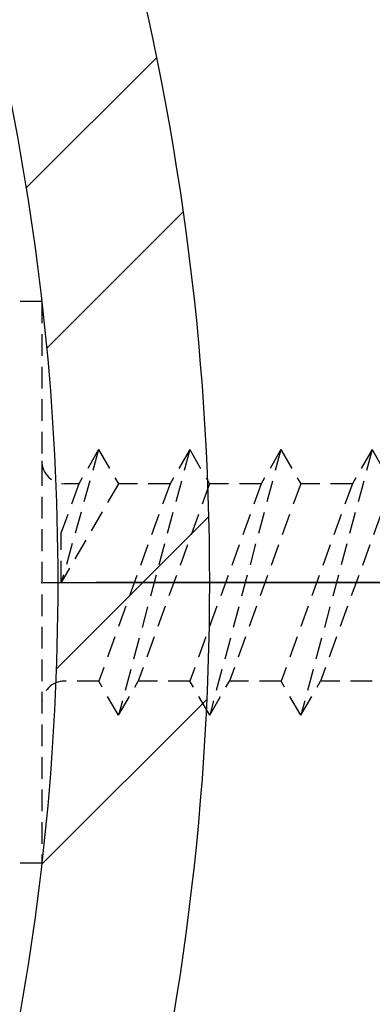
# Model space of a CAD drawing. Extents: x 0 to 8400, y 0 to 5940.
# Drawn here: x 5935 to 5966, y 3713 to 3800 of the extents above; entities that cross this region are included whole.
import ezdxf

# ---------------------------------------------------------------- set-up
doc = ezdxf.new("R2010")
doc.units = 0
doc.header["$LTSCALE"] = 6
doc.linetypes.add('CENTER2', pattern=[28.575000000000003, 19.05, -3.175, 3.175, -3.175])
doc.linetypes.add('HIDDEN2', pattern=[4.762499999999999, 3.175, -1.5875])
doc.layers.get('DEFPOINTS').update_dxf_attribs({"linetype": 'CONTINUOUS'})
for name, color, linetype in [('P006', 141, 'CONTINUOUS'), ('P906', 145, 'CONTINUOUS'), ('P920', 125, 'CONTINUOUS'), ('P_1CENTER', 2, 'CONTINUOUS'), ('P_2DIM', 6, 'CONTINUOUS')]:
    doc.layers.add(name, color=color, linetype=linetype)
doc.styles.add('BIGFONT', font='simplex.shx', dxfattribs={"bigfont": 'extfont2.shx'})
doc.dimstyles.new('DIMBIGFONT$0', dxfattribs={"dimtxt": 3, "dimasz": 1.2, "dimexe": 1.5, "dimexo": 3, "dimgap": 0.75, "dimtad": 1, "dimdec": 1, "dimdsep": 46, "dimtxsty": 'BIGFONT', "dimcen": 0, "dimclrt": 230, "dimadec": 0, "dimazin": 0, "dimtfac": 0.6, "dimtdec": 1, "dimtofl": 0, "dimtmove": 2, "dimatfit": 3, "dimfxl": 0, "dimtvp": 1, "dimtolj": 1, "dimarcsym": 0})

# ---------------------------------------------------------------- blocks, each defined once
blk = doc.blocks.new('*D22')
at = {"layer": 'DEFPOINTS', "color": 0}
for p in [(6443.877013178287, 4193.674335866136), (5877.210346511615, 3750.341002532793), (6443.877013178287, 3750.341002532793)]:
    blk.add_point(p, dxfattribs=at)
at = {"layer": 'P_2DIM', "color": 0, "lineweight": -2}
for p, q in [((5877.210346511615, 3810.341002532793), (5877.210346511615, 4223.674335866136)), ((6443.877013178287, 3810.341002532793), (6443.877013178287, 4223.674335866136)), ((5901.210346511615, 4193.674335866136), (6419.877013178287, 4193.674335866136))]:
    blk.add_line(p, q, dxfattribs=at)
at = {"layer": 'P_2DIM', "color": 0}
for points in [[(5901.210346511615, 4197.674335866136), (5901.210346511615, 4189.674335866136), (5877.210346511615, 4193.674335866136)], [(6419.877013178287, 4197.674335866136), (6419.877013178287, 4189.674335866136), (6443.877013178287, 4193.674335866136)]]:
    blk.add_solid(points, dxfattribs=at)
at = {"layer": 'P_2DIM', "color": 230, "insert": (6160.543679844951, 4238.674335866136), "char_height": 60, "attachment_point": 5, "style": 'BIGFONT'}
blk.add_mtext('\\A1;φ85', dxfattribs=at)

msp = doc.modelspace()

# ---------------------------------------------------------------- hatches: boundary and pattern name
at = {"layer": 'P906', "linetype": 'Continuous'}
h = msp.add_hatch(dxfattribs=at)
h.set_pattern_fill('STEEL', color=256, scale=10, style=0)
h.set_pattern_definition([(45, (-66.95632015526735, -3490.842460670331), (-22.45064030267288, 22.45064030267288), []), (45, (-66.95632015526735, -3474.967460670331), (-22.45064030267288, 22.45064030267288), [])])
edge = h.paths.add_edge_path()
edge.add_arc((6325.222026006209, 3556.435576082351), 70.66666666678489, 44.99999999997789, 67.40266590043058, ccw=False)
edge.add_line((6375.190905210161, 3606.404455286264), (6376.211248106846, 3605.384112389572))
edge.add_line((6376.211248106846, 3605.384112389572), (6360.89060118114, 3590.063465463859))
edge.add_line((6360.89060118114, 3590.063465463859), (6379.92104177107, 3571.033024873951))
edge.add_arc((6160.543679844926, 3750.341002532811), 283.3333333333453, 320.7391704772731, 354.2608295227633)
edge.add_line((6442.456787025162, 3722.007669199625), (6415.543679844936, 3722.007669199465))
edge.add_line((6415.543679844936, 3722.007669199465), (6415.543679844936, 3700.341002532793))
edge.add_line((6415.543679844936, 3700.341002532793), (6414.100697082154, 3700.341002532793))
edge.add_arc((6414.100697082167, 3771.007669199574), 70.66666666678066, 247.59733409949712, 269.999999999989, ccw=False)
edge.add_arc((6600.543679844538, 3750.341002532741), 217.9999999996253, 168.1767665252459, 191.8232334746794, ccw=False)
edge.add_arc((6414.100697081733, 3729.674335866364), 70.66666666642908, 89.99999999969401, 112.402665900188, ccw=False)
edge.add_line((6414.10069708211, 3800.341002532793), (6415.543679844936, 3800.326268454871))
edge.add_line((6415.543679844936, 3800.326268454871), (6415.543679844936, 3778.674335866136))
edge.add_line((6415.543679844936, 3778.674335866136), (6442.45678702514, 3778.674335866136))
edge.add_arc((6160.54367984495, 3750.341002532806), 283.3333333333144, 5.739170477266463, 39.2608295227314)
edge.add_line((6379.921041771056, 3929.648980191664), (6360.890601181126, 3910.618539601742))
edge.add_line((6360.890601181126, 3910.618539601742), (6376.211248106832, 3895.297892676029))
edge.add_line((6376.211248106832, 3895.297892676029), (6375.190905210132, 3894.277549779336))
edge.add_arc((6325.222026006188, 3944.246428983251), 70.66666666677989, 292.5973340995575, 315.00000000001694, ccw=False)
edge.add_arc((6471.670663567112, 4061.467986254914), 218.0000000000841, 213.1767665253088, 236.8232334746649, ccw=False)
edge.add_arc((6354.449106295394, 3915.019348694058), 70.66666666678513, 134.9999999999784, 157.4026659004311, ccw=False)
edge.add_line((6304.48022709148, 3964.98822789801), (6305.500569988179, 3966.008570794703))
edge.add_line((6305.500569988179, 3966.008570794703), (6320.821216913892, 3950.68792386899))
edge.add_line((6320.821216913892, 3950.68792386899), (6339.851657503793, 3969.718364458927))
edge.add_arc((6160.543679844936, 3750.341002532796), 283.3333333333331, 50.73917047727208, 84.2608295227623)
edge.add_line((6188.877013178127, 4032.254109713019), (6188.877013178279, 4005.341002532793))
edge.add_line((6188.877013178279, 4005.341002532793), (6210.543679844951, 4005.341002532793))
edge.add_line((6210.543679844951, 4005.341002532793), (6210.543679844951, 4003.898019770003))
edge.add_arc((6139.877013178174, 4003.898019769998), 70.66666666677702, -22.402665900488103, 3.694822225952521e-12, ccw=False)
edge.add_arc((6160.543679845045, 4190.341002532394), 217.9999999996245, 258.17676652523653, 281.82323347467013, ccw=False)
edge.add_arc((6181.210346511383, 4003.898019769615), 70.66666666643222, 179.9999999997087, 202.4026659002029, ccw=False)
edge.add_line((6110.543679844951, 4003.898019769974), (6110.558413922873, 4005.341002532793))
edge.add_line((6110.558413922873, 4005.341002532793), (6132.210346511615, 4005.341002532793))
edge.add_line((6132.210346511615, 4005.341002532793), (6132.210346511615, 4032.25410971299))
edge.add_arc((6160.543679844929, 3750.341002532791), 283.3333333333209, 95.7391704772631, 129.260829522728)
edge.add_line((5981.23570218608, 3969.718364458912), (6000.266142776009, 3950.687923868975))
edge.add_line((6000.266142776009, 3950.687923868975), (6015.586789701715, 3966.008570794688))
edge.add_line((6015.586789701715, 3966.008570794688), (6016.607132598415, 3964.988227897981))
edge.add_arc((5966.638253394519, 3915.019348694041), 70.6666666667638, 22.597334099565728, 45.000000000025295, ccw=False)
edge.add_arc((5849.416696122834, 4061.467986254986), 218.0000000000969, 303.1767665253055, 326.8232334746615, ccw=False)
edge.add_arc((5995.865333683686, 3944.24642898325), 70.66666666678489, 224.9999999999778, 247.4026659004307, ccw=False)
edge.add_line((5945.896454479734, 3894.277549779336), (5944.876111583048, 3895.297892676043))
edge.add_line((5944.876111583048, 3895.297892676043), (5960.196758508754, 3910.618539601742))
edge.add_line((5960.196758508754, 3910.618539601742), (5941.166317918817, 3929.64898019165))
edge.add_arc((6160.543679844965, 3750.341002532802), 283.3333333333404, 140.7391704772755, 174.2608295227657)
edge.add_line((5878.630572664732, 3778.674335865976), (5905.543679844958, 3778.674335866136))
edge.add_line((5905.543679844958, 3778.674335866136), (5905.543679844958, 3800.341002532808))
edge.add_line((5905.543679844958, 3800.341002532808), (5906.986662607741, 3800.341002532808))
edge.add_arc((5906.986662607727, 3729.674335866027), 70.66666666678066, 67.59733409949712, 89.99999999998897, ccw=False)
edge.add_arc((5720.543679845388, 3750.341002532884), 217.9999999995892, -11.823233474758808, 11.823233474674794, ccw=False)
edge.add_arc((5906.986662608118, 3771.007669199244), 70.66666666643657, 269.9999999997242, 292.40266590021827, ccw=False)
edge.add_line((5906.986662607777, 3700.341002532808), (5905.543679844958, 3700.35573661073))
edge.add_line((5905.543679844958, 3700.35573661073), (5905.543679844958, 3722.007669199465))
edge.add_line((5905.543679844958, 3722.007669199465), (5878.630572664754, 3722.007669199465))
edge.add_arc((6160.543679844945, 3750.341002532794), 283.3333333333144, 185.7391704772665, 219.2608295227314)
edge.add_line((5941.166317918839, 3571.033024873936), (5960.196758508769, 3590.063465463859))
edge.add_line((5960.196758508769, 3590.063465463859), (5944.876111583063, 3605.384112389572))
edge.add_line((5944.876111583063, 3605.384112389572), (5945.896454479763, 3606.404455286264))
edge.add_arc((5995.865333683703, 3556.435576082368), 70.66666666676413, 112.59733409956601, 135.0000000000256, ccw=False)
edge.add_arc((5849.416696122776, 3439.214018810687), 218.0000000000841, 33.17676652530878, 56.82323347466479, ccw=False)
edge.add_arc((5966.638253394493, 3585.662656371542), 70.66666666678513, 314.9999999999784, 337.40266590043115, ccw=False)
edge.add_line((6016.607132598408, 3535.69377716759), (6015.586789701708, 3534.673434270898))
edge.add_line((6015.586789701708, 3534.673434270898), (6000.266142776002, 3549.994081196611))
edge.add_line((6000.266142776002, 3549.994081196611), (5981.235702186094, 3530.963640606674))
edge.add_arc((6160.543679844955, 3750.341002532817), 283.333333333345, 230.739170477273, 264.2608295227633)
edge.add_line((6132.210346511768, 3468.427895352582), (6132.210346511608, 3495.341002532808))
edge.add_line((6132.210346511608, 3495.341002532808), (6110.543679844944, 3495.341002532808))
edge.add_line((6110.543679844944, 3495.341002532808), (6110.543679844944, 3496.783985295598))
edge.add_arc((6181.210346511717, 3496.78398529562), 70.66666666677338, 157.5973340995266, 180.0000000000184, ccw=False)
edge.add_arc((6160.543679844877, 3310.341002533214), 217.9999999996249, 78.17676652524591, 101.82323347467951, ccw=False)
edge.add_arc((6139.877013178508, 3496.783985295982), 70.66666666643597, -2.7620217224466614e-10, 22.402665900217983, ccw=False)
edge.add_line((6210.543679844944, 3496.783985295641), (6210.528945767021, 3495.341002532808))
edge.add_line((6210.528945767021, 3495.341002532808), (6188.877013178279, 3495.341002532808))
edge.add_line((6188.877013178279, 3495.341002532808), (6188.877013178279, 3468.427895352611))
edge.add_arc((6160.543679844965, 3750.341002532809), 283.3333333333209, 275.7391704772631, 309.2608295227281)
edge.add_line((6339.851657503815, 3530.963640606688), (6320.821216913885, 3549.994081196625))
edge.add_line((6320.821216913885, 3549.994081196625), (6305.500569988179, 3534.673434270912))
edge.add_line((6305.500569988179, 3534.673434270912), (6304.48022709148, 3535.693777167619))
edge.add_arc((6354.449106295376, 3585.662656371559), 70.6666666667638, 202.5973340995657, 225.0000000000253, ccw=False)
edge.add_arc((6471.670663567061, 3439.214018810615), 218.0000000000969, 123.17676652530551, 146.8232334746615, ccw=False)
edge = h.paths.add_edge_path(flags=16)
edge.add_arc((6100.569088427588, 3530.311565073147), 3.333333333333096, 105.2509050085324, 157.42430965267)
edge.add_arc((6181.210346511628, 3496.783985295584), 90.66666666670338, 157.4243096526604, 177.5080213906168)
edge.add_arc((6087.29924057341, 3500.871060223491), 3.3333333333256, 253.6377475197813, 357.50802139143923, ccw=False)
edge.add_arc((6160.543679844908, 3750.341002532809), 263.3333333333458, 241.3622524800262, 253.6377475199567, ccw=False)
edge.add_arc((6035.933431628934, 3522.147474930553), 3.333333333329661, 137.4919786093842, 241.3622524773579, ccw=False)
edge.add_arc((5966.638253394583, 3585.662656371455), 90.66666666667702, 317.4919786093387, 337.5756903473467)
edge.add_arc((6047.367812846681, 3552.348254954296), 3.333333333330772, 337.5756903478431, 389.7490949927775)
edge.add_arc((5849.416696122857, 3439.214018810692), 231.3333333333438, 29.74909499273587, 60.25090500723493)
edge.add_arc((5962.5509322665, 3637.165135534498), 3.333333333326919, 60.25090500594074, 112.4243096525061)
edge.add_arc((5995.865333683574, 3556.435576082384), 90.66666666665601, 112.4243096526122, 120.5343489839879)
edge.add_arc((5948.108180521368, 3637.400101164915), 3.333333333334414, 137.0224115804731, 300.5343489837721, ccw=False)
edge.add_arc((5929.57379671715, 3654.670144441473), 21.99999999996872, 317.0224115805483, 335.3953648233703)
edge.add_arc((5945.030238015787, 3647.592120537829), 5.000000000004894, 335.3953648231192, 515.3953648233245)
edge.add_arc((5929.573796717121, 3654.670144441513), 12.00000000000271, 69.60463517662129, 335.3953648233741, ccw=False)
edge.add_arc((5935.498232472724, 3670.604417596503), 4.999999999999607, 249.6046351766601, 429.6046351766797)
edge.add_arc((5929.573796717139, 3654.670144441494), 22.00000000001333, 69.60463517670557, 87.97758841953151)
edge.add_arc((5930.467820477958, 3679.987697626852), 3.333333333330683, 104.46565101596889, 267.9775884193376, ccw=False)
edge.add_arc((5906.986662607705, 3771.007669199437), 90.66666666668037, 284.4656510160238, 292.5756903473712)
edge.add_arc((5940.514242385311, 3690.366411115434), 3.333333333327807, 292.5756903472499, 344.7490949927969)
edge.add_arc((5720.543679844939, 3750.341002532796), 231.3333333333439, 344.7490949927368, 375.2509050072767)
edge.add_arc((5940.514242385326, 3810.315593950126), 3.333333333322087, 15.25090500872985, 67.42430965284451)
edge.add_arc((5906.986662607757, 3729.674335866124), 90.66666666665908, 67.42430965265434, 87.50802139061156)
edge.add_arc((5911.073737535672, 3823.585441804305), 3.333333333333837, 163.6377475198381, 267.5080213914219, ccw=False)
edge.add_arc((6160.543679844923, 3750.341002532842), 263.3333333332795, 151.3622524800722, 163.6377475199605, ccw=False)
edge.add_arc((5932.350152242743, 3874.9512507488), 3.333333333338695, 47.49197860945429, 151.3622524813792, ccw=False)
edge.add_arc((5995.865333683624, 3944.246428983171), 90.66666666666751, 227.491978609355, 247.5756903473665)
edge.add_arc((5962.550932266498, 3863.516869531073), 3.333333333333295, 247.575690347861, 299.7490949927542)
edge.add_arc((5849.416696122891, 4061.467986254865), 231.3333333333188, 299.74909499274, 330.2509050072358)
edge.add_arc((6047.367812846677, 3948.333750111254), 3.333333333335889, 330.2509050056868, 382.4243096525276)
edge.add_arc((5966.63825339453, 3915.019348694126), 90.66666666671605, 22.42430965263634, 30.53434898399219)
edge.add_arc((6047.602778477097, 3962.77650185638), 3.333333333329615, 47.02241158045382, 210.5343489840477, ccw=False)
edge.add_arc((6064.872821753697, 3981.3108856606), 22.00000000000374, 227.022411580473, 245.3953648233455)
edge.add_arc((6057.794797850003, 3965.854444361935), 4.999999999993948, 245.3953648234057, 425.3953648233824)
edge.add_arc((6064.872821753675, 3981.310885660592), 11.99999999999894, -20.395364823373825, 245.3953648233874, ccw=False)
edge.add_arc((6080.807094908668, 3975.386449905008), 5.000000000000406, 159.6046351768748, 339.6046351766504)
edge.add_arc((6064.872821753682, 3981.310885660611), 21.99999999999915, 339.604635176635, 357.977588419439)
edge.add_arc((6090.190374939029, 3980.416861899774), 3.333333333334618, 14.465651016032893, 177.9775884196372, ccw=False)
edge.add_arc((6181.210346511661, 4003.898019769926), 90.66666666669661, 194.465651015952, 202.5756903472994)
edge.add_arc((6100.569088427592, 3970.370439992422), 3.333333333322065, 202.5756903473587, 254.7490949929086)
edge.add_arc((6160.543679844954, 4190.341002532793), 231.3333333333375, 254.7490949927383, 285.2509050072753)
edge.add_arc((6220.518271262285, 3970.370439992425), 3.333333333333096, 285.2509050085324, 337.42430965267)
edge.add_arc((6139.877013178287, 4003.89801976998), 90.66666666666195, 337.4243096526545, 357.5080213906111)
edge.add_arc((6233.788119116472, 3999.810944842069), 3.333333333335457, 73.63774751988132, 177.5080213915014, ccw=False)
edge.add_arc((6160.543679844916, 3750.341002532813), 263.333333333313, 61.36225248000312, 73.63774751994202, ccw=False)
edge.add_arc((6285.15392806095, 3978.534530135007), 3.333333333323175, -42.50802139042861, 61.36225247695859, ccw=False)
edge.add_arc((6354.449106295304, 3915.019348694116), 90.66666666667702, 137.4919786093387, 157.5756903473466)
edge.add_arc((6273.719546843213, 3948.333750111283), 3.333333333333882, 157.5756903480004, 209.7490949928939)
edge.add_arc((6471.670663567011, 4061.467986254887), 231.3333333333237, 209.7490949927408, 240.2509050072399)
edge.add_arc((6358.536427423415, 3863.516869531079), 3.333333333329797, 240.2509050055549, 292.4243096523661)
edge.add_arc((6325.22202600624, 3944.246428983145), 90.66666666665259, 292.4243096526777, 300.5343489840372)
edge.add_arc((6372.979179168519, 3863.281903900665), 3.333333333330669, -42.9775884194525, 120.53434898395531, ccw=False)
edge.add_arc((6391.513562972784, 3846.011860624105), 22.00000000000854, 137.0224115806142, 155.3953648234346)
edge.add_arc((6376.0571216741, 3853.089884527742), 5.000000000004894, 155.3953648231193, 335.3953648233245)
edge.add_arc((6391.513562972767, 3846.011860624054), 12.00000000000524, -110.39536482326758, 155.3953648233582, ccw=False)
edge.add_arc((6385.589127217175, 3830.077587469064), 4.999999999993717, 69.60463517651276, 249.6046351766908)
edge.add_arc((6391.513562972844, 3846.011860624013), 21.99999999998102, 249.6046351764494, 267.9775884192986)
edge.add_arc((6390.619539211949, 3820.694307438684), 3.333333333337505, -75.53434898403208, 87.97758841956079, ccw=False)
edge.add_arc((6414.100697082205, 3729.674335866088), 90.66666666668367, 104.4656510160238, 112.575690347371)
edge.add_arc((6380.573117304594, 3810.315593950086), 3.333333333333548, 112.5756903471412, 164.7490949926851)
edge.add_arc((6600.543679844956, 3750.341002532753), 231.3333333333322, 164.7490949927414, 195.2509050072791)
edge.add_arc((6380.573117304594, 3690.366411115402), 3.333333333328789, 195.2509050084392, 247.4243096525558)
edge.add_arc((6414.100697082107, 3771.007669199429), 90.66666666666829, 247.4243096526823, 267.50802139064)
edge.add_arc((6410.013622154241, 3677.096563261234), 3.333333333336405, -16.362252480099187, 87.50802139148641, ccw=False)
edge.add_arc((6160.543679844945, 3750.341002532852), 263.3333333333686, 331.3622524800487, 343.63774751993174, ccw=False)
edge.add_arc((6388.737207447187, 3625.730754316782), 3.333333333319333, 227.4919786093362, 331.36225248071645, ccw=False)
edge.add_arc((6325.222026006303, 3556.435576082427), 90.66666666667656, 47.49197860935092, 67.57569034735646)
edge.add_arc((6358.536427423448, 3637.165135534533), 3.33333333332825, 67.57569034782519, 119.7490949928008)
edge.add_arc((6471.670663567057, 3439.214018810719), 231.3333333333352, 119.7490949927385, 150.2509050072374)
edge.add_arc((6273.719546843243, 3552.348254954333), 3.333333333325962, 150.2509050056072, 202.4243096526136)
edge.add_arc((6354.449106295378, 3585.662656371547), 90.66666666672835, 202.4243096526928, 210.5343489840517)
edge.add_arc((6273.484581212845, 3537.90550320921), 3.333333333330669, -132.97758841945262, 30.534348983955283, ccw=False)
edge.add_arc((6256.214537936257, 3519.371119404965), 22.00000000001284, 47.02241158052748, 65.39536482342412)
edge.add_arc((6263.292561839914, 3534.82756070363), 5.000000000018233, 65.39536482336119, 245.3953648234077)
edge.add_arc((6256.214537936217, 3519.371119404958), 11.99999999999952, -200.395364823411, 65.39536482329788, ccw=False)
edge.add_arc((6240.280264781237, 3525.295555160564), 4.999999999996258, 339.6046351766737, 519.6046351766371)
edge.add_arc((6256.214537936161, 3519.371119404836), 21.99999999998019, 159.6046351762717, 177.9775884191516)
edge.add_arc((6230.896984750841, 3520.265143165784), 3.333333333331014, 194.4656510160636, 357.97758841961945, ccw=False)
edge.add_arc((6139.877013178206, 3496.783985295579), 90.66666666671584, 14.46565101598298, 22.57569034733012)
edge.add_arc((6220.518271262262, 3530.31156507315), 3.333333333327221, 22.57569034704251, 74.74909499258985)
edge.add_arc((6160.543679844919, 3310.341002532778), 231.3333333333375, 74.74909499273829, 105.2509050072753)

# ---------------------------------------------------------------- linework, layer by layer
at = {"layer": 'P006'}
for points in [[(5941.166317918817, 3929.64898019165, 0.1473178895885535), (5878.630572664732, 3778.674335865976), (5905.543679844958, 3778.674335866136), (5905.543679844958, 3800.341002532808), (5906.986662607741, 3800.341002532808, -0.09806260131255795), (5933.918675776774, 3795.00766919945, -0.1035448671991944), (5933.918675776708, 3705.674335866005, -0.0980626013125676), (5906.986662607777, 3700.341002532808), (5905.543679844958, 3700.35573661073), (5905.543679844958, 3722.007669199465), (5878.630572664754, 3722.007669199465, 0.1473178895884411), (5941.166317918839, 3571.033024873936)], [(6050.261835021002, 3554.002264254642, 0.1338806529545042), (5964.204941566909, 3640.059157708779, 0.2316652789828562), (5961.279390227689, 3640.246416429613, 0.03540150025691455), (5949.80169659094, 3634.529018715172, -0.8655548326043173), (5945.669445810286, 3639.672475280257, 0.08033931303830477), (5949.576250162448, 3645.510348801431, 1.000000000001743), (5940.48422586912, 3649.673892274211, -2.294111753601707), (5933.755751368138, 3665.917866668565, 1.000000000000149), (5937.240713577309, 3675.29096852444, 0.08033931303832109), (5930.350185772578, 3676.656440628783, -0.8655548326049741), (5929.635155305258, 3683.215356193253, 0.03540150025679111), (5941.793921002768, 3687.288500501544, 0.2316652789781872), (5943.730186282096, 3689.48958960349, 0.1338806529546851), (5943.730186282081, 3811.192415462155, 0.2316652789715991), (5941.793921002775, 3813.393504564013, 0.08785673247458602), (5910.928805800685, 3820.255260742665, -0.4870320942353416), (5907.875404941965, 3824.524473077024, -0.05361323127095485), (5929.424594196519, 3876.548818033555, -0.4870320942372471)]]:
    msp.add_lwpolyline(points, format="xyb", dxfattribs=at)
at = {"layer": 'P920', "linetype": 'HIDDEN2', "ltscale": 0.1}
for p, q in [((5937.143669585391, 3775.007669199494), (5931.956322167526, 3775.007669199392)), ((5937.143669585391, 3775.007669199494), (5937.143669585289, 3725.674335866107)), ((5942.125404075333, 3762.007669199508), (5938.853752549831, 3750.341002532851)), ((5942.125404075333, 3762.007669199508), (5940.393353267928, 3759.007669199537)), ((5942.125404075333, 3762.007669199508), (5943.857454882832, 3759.007669199537)), ((5950.12540407534, 3762.007669199508), (5943.873256251964, 3738.674335866078)), ((5950.12540407534, 3762.007669199508), (5948.393353267936, 3759.007669199537)), ((5950.12540407534, 3762.007669199508), (5951.857454882839, 3759.007669199537)), ((5958.12540407534, 3762.007669199508), (5951.873256251972, 3738.674335866078)), ((5958.12540407534, 3762.007669199508), (5956.393353267936, 3759.007669199537)), ((5958.12540407534, 3762.007669199508), (5959.857454882846, 3759.007669199537)), ((5966.125404075347, 3762.007669199508), (5959.873256251972, 3738.674335866078)), ((5966.125404075347, 3762.007669199508), (5964.393353267943, 3759.007669199537)), ((5966.125404075347, 3762.007669199508), (5967.857454882846, 3759.007669199537)), ((5943.857454882832, 3759.007669199537), (5938.85375254978, 3750.341002532939)), ((5940.393353267783, 3759.007669199537), (5938.85375254981, 3754.711983296383)), ((5940.39335326795, 3759.007669199537), (5939.143669585362, 3759.007669199537)), ((5948.393353267936, 3759.007669199537), (5942.141205444465, 3741.674335866063)), ((5948.393353267979, 3759.007669199435), (5943.857454882788, 3759.007669199537)), ((5951.857454882839, 3759.007669199537), (5945.605307059369, 3741.674335866063)), ((5956.393353267936, 3759.007669199537), (5950.141205444465, 3741.674335866063)), ((5956.393353267965, 3759.007669199334), (5951.85745488289, 3759.007669199435)), ((5959.857454882846, 3759.007669199537), (5953.605307059376, 3741.674335866063)), ((5964.393353267943, 3759.007669199537), (5958.141205444473, 3741.674335866063)), ((5964.393353267921, 3759.007669199334), (5959.857454882868, 3759.007669199334)), ((5967.857454882846, 3759.007669199537), (5961.605307059376, 3741.674335866063)), ((5938.853752549831, 3750.341002532851), (5938.85375254981, 3754.711983296383)), ((5942.14120544456, 3741.674335866165), (5939.143669585311, 3741.674335865961)), ((5943.873256251964, 3738.674335866078), (5942.141205444465, 3741.674335866063)), ((5943.873256251964, 3738.674335866078), (5945.605307059369, 3741.674335866063)), ((5950.141205444589, 3741.674335866063), (5945.605307059442, 3741.674335866165)), ((5951.873256251972, 3738.674335866078), (5950.141205444465, 3741.674335866063)), ((5951.873256251972, 3738.674335866078), (5953.605307059376, 3741.674335866063)), ((5958.141205444524, 3741.674335865961), (5953.605307059449, 3741.674335866063)), ((5959.873256251972, 3738.674335866078), (5958.141205444473, 3741.674335866063)), ((5959.873256251972, 3738.674335866078), (5961.605307059376, 3741.674335866063)), ((5966.141205444356, 3741.674335865961), (5961.605307059405, 3741.674335865961)), ((5937.143669585391, 3725.674335866194), (5931.956322167526, 3725.674335866296))]:
    msp.add_line(p, q, dxfattribs=at)
for centre, start, end in [((5939.143669585362, 3761.007669199552), 180, 270), ((5939.143669585362, 3739.674335866238), 90, 180)]:
    msp.add_arc(centre, 2, start, end, dxfattribs=at)
msp.add_point((5937.143669585391, 3750.341002532851), dxfattribs=at)
at = {"layer": 'P_1CENTER', "linetype": 'CENTER2'}
for p, q in [((4565.660030008431, 3750.341002532793), (6160.543679844944, 3750.341002532793)), ((6056.210336252086, 3750.341002532749), (5907.410336252061, 3750.341002532851))]:
    msp.add_line(p, q, dxfattribs=at)

# ---------------------------------------------------------------- dimensions: what is measured, and where the dimension line sits
at = {"layer": 'P_2DIM'}
dim = msp.add_linear_dim(base=(6443.877013178287, 4193.674335866136), p1=(5877.210346511615, 3750.341002532793), p2=(6443.877013178287, 3750.341002532793), text='φ<>', dimstyle='DIMBIGFONT$0', override={"dimscale": 20, "dimlfac": 0.15}, dxfattribs=at)
dim.commit()
dim.dimension.update_dxf_attribs({"geometry": '*D22', "text_midpoint": (6160.543679844951, 4238.674335866136)})

doc.saveas('drawing.dxf')
